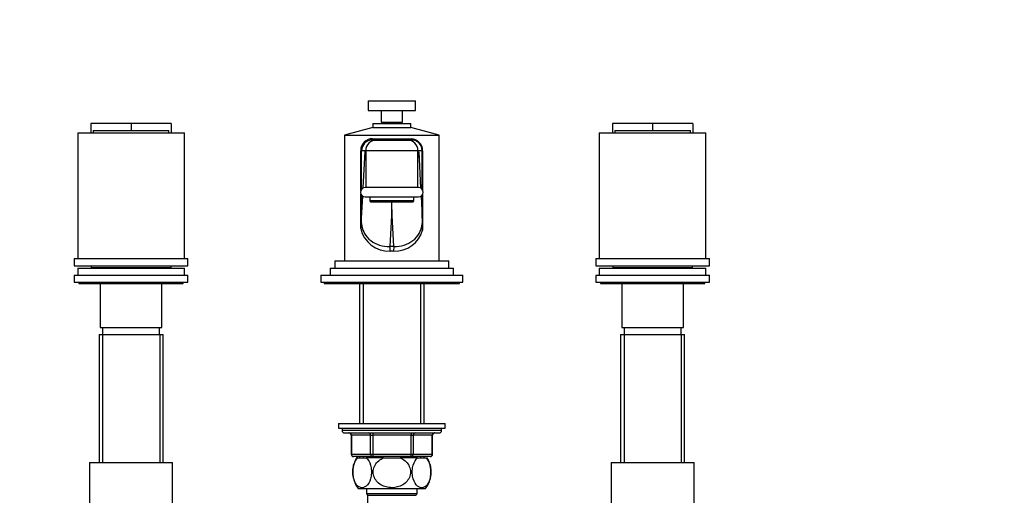
# Model space of a CAD drawing. Units: millimetres. Extents: x -362 to 1702, y 0 to 1576.
# Drawn here: x 572 to 987, y 957 to 1157 of the extents above; entities that cross this region are included whole.
import ezdxf
from ezdxf import colors
from ezdxf.entities.mleader import LeaderData, LeaderLine
from ezdxf.math import Vec2, Vec3

# ---------------------------------------------------------------- set-up
doc = ezdxf.new("R2010")
doc.units = ezdxf.units.MM
doc.layers.add('DV1_Défaut', color=7, linetype='Continuous')
doc.layers.add('Défaut', color=7, linetype='Continuous')

# ---------------------------------------------------------------- blocks, each defined once
blk = doc.blocks.new('_DOT')
at = {"color": 0}
blk.add_line((0, 0), (-1, 0), dxfattribs=at)
at = {"color": 0, "const_width": 0.333}
blk.add_lwpolyline([(-0.1665, 0, 1), (0.1665, 0, 1)], format="xyb", close=True, dxfattribs=at)
blk = doc.blocks.new('SE')
at = {"layer": 'DV1_Défaut', "color": 7, "linetype": 'Continuous'}
for p, q in [((718.49, 1123.14), (738.49, 1123.14)), ((718.49, 1123.14), (718.49, 1119.14)), ((738.49, 1119.14), (738.49, 1123.14)), ((718.49, 1119.14), (738.49, 1119.14)), ((723.99, 1119.14), (723.99, 1114.14)), ((732.99, 1114.14), (732.99, 1119.14)), ((601.52, 1113.64), (601.52, 1109.64)), ((618.49, 1113.64), (601.52, 1113.64)), ((618.49, 1113.64), (618.49, 1110.64)), ((635.46, 1113.64), (618.49, 1113.64)), ((635.46, 1113.64), (635.46, 1109.64)), ((720.49, 1113.64), (736.49, 1113.64)), ((720.49, 1113.64), (720.49, 1111.96)), ((723.99, 1114.14), (732.99, 1114.14)), ((724.49, 1114.14), (724.49, 1113.64)), ((732.49, 1113.64), (732.49, 1114.14)), ((736.49, 1111.96), (736.49, 1113.64)), ((821.52, 1113.64), (821.52, 1109.64)), ((838.49, 1113.64), (821.52, 1113.64)), ((838.49, 1113.64), (838.49, 1110.64)), ((855.46, 1113.64), (838.49, 1113.64)), ((855.46, 1113.64), (855.46, 1109.64)), ((595.99, 1109.64), (640.99, 1109.64)), ((595.99, 1109.64), (595.99, 1056.64)), ((602.51, 1110.64), (618.49, 1110.64)), ((602.51, 1110.64), (602.51, 1109.64)), ((618.49, 1110.64), (634.47, 1110.64)), ((634.47, 1109.64), (634.47, 1110.64)), ((640.99, 1056.64), (640.99, 1109.64)), ((720.49, 1111.96), (708.49, 1108.74)), ((720.49, 1111.96), (736.49, 1111.96)), ((748.49, 1108.74), (736.49, 1111.96)), ((815.99, 1109.64), (860.99, 1109.64)), ((815.99, 1109.64), (815.99, 1056.64)), ((822.51, 1110.64), (838.49, 1110.64)), ((822.51, 1110.64), (822.51, 1109.64)), ((838.49, 1110.64), (854.47, 1110.64)), ((854.47, 1109.64), (854.47, 1110.64)), ((860.99, 1056.64), (860.99, 1109.64)), ((708.49, 1108.74), (748.49, 1108.74)), ((708.49, 1108.74), (708.49, 1055.64)), ((720.19, 1106.64), (721.99, 1106.64)), ((720.39, 1107.14), (736.58, 1107.14)), ((721.99, 1106.64), (734.99, 1106.64)), ((734.99, 1106.64), (736.79, 1106.64)), ((748.49, 1055.64), (748.49, 1108.74)), ((715.34, 1085.29), (715.34, 1102.14)), ((715.69, 1102.14), (715.34, 1102.14)), ((717.49, 1102.14), (715.69, 1102.14)), ((715.69, 1085.9), (715.69, 1102.14)), ((716.36, 1086.44), (717.17, 1101.74)), ((717.17, 1101.74), (717.49, 1101.74)), ((717.49, 1101.74), (717.49, 1102.14)), ((739.49, 1102.14), (717.49, 1102.14)), ((717.49, 1101.74), (717.49, 1086.64)), ((741.29, 1102.14), (739.49, 1102.14)), ((739.49, 1101.57), (739.49, 1102.14)), ((739.49, 1101.57), (739.81, 1101.66)), ((739.49, 1086.64), (739.49, 1101.57)), ((739.81, 1101.66), (740.61, 1086.44)), ((741.29, 1085.9), (741.29, 1102.14)), ((741.46, 1102.14), (741.46, 1085.65)), ((739.74, 1086.64), (717.24, 1086.64)), ((715.34, 1069.32), (715.34, 1083.99)), ((715.69, 1073.72), (715.69, 1083.38)), ((715.69, 1073.72), (716.18, 1082.94)), ((717.24, 1082.64), (739.74, 1082.64)), ((719.24, 1082.64), (719.24, 1080.94)), ((737.74, 1080.94), (719.24, 1080.94)), ((719.24, 1080.94), (719.54, 1080.64)), ((719.54, 1080.64), (737.44, 1080.64)), ((728.49, 1077.29), (728.49, 1080.64)), ((737.44, 1080.64), (737.74, 1080.94)), ((737.74, 1080.94), (737.74, 1082.64)), ((740.8, 1082.94), (741.29, 1073.72)), ((741.29, 1073.72), (741.29, 1083.38)), ((741.46, 1083.63), (741.46, 1068.66)), ((728.49, 1077.29), (727.66, 1061.71)), ((729.31, 1061.71), (728.49, 1077.29)), ((715.69, 1071.43), (715.69, 1073.72)), ((741.29, 1073.72), (741.29, 1071.43)), ((715.69, 1070.87), (715.69, 1071.43)), ((741.29, 1071.43), (741.29, 1070.12)), ((741.46, 1068.66), (741.29, 1070.12)), ((594.49, 1056.64), (642.49, 1056.64)), ((594.49, 1056.64), (594.49, 1053.64)), ((642.49, 1053.64), (642.49, 1056.64)), ((704.49, 1055.64), (752.49, 1055.64)), ((704.49, 1055.64), (704.49, 1052.64)), ((752.49, 1052.64), (752.49, 1055.64)), ((814.49, 1056.64), (862.49, 1056.64)), ((814.49, 1056.64), (814.49, 1053.64)), ((862.49, 1053.64), (862.49, 1056.64)), ((594.49, 1053.64), (642.49, 1053.64)), ((595.99, 1052.64), (640.99, 1052.64)), ((595.99, 1052.64), (595.99, 1049.64)), ((601.64, 1053.64), (601.64, 1052.94)), ((601.64, 1052.94), (635.34, 1052.94)), ((609.49, 1052.94), (609.49, 1052.64)), ((627.49, 1052.64), (627.49, 1052.94)), ((635.34, 1052.94), (635.34, 1053.64)), ((640.99, 1049.64), (640.99, 1052.64)), ((702.49, 1052.64), (754.49, 1052.64)), ((702.49, 1052.64), (702.49, 1049.64)), ((754.49, 1049.64), (754.49, 1052.64)), ((814.49, 1053.64), (862.49, 1053.64)), ((815.99, 1052.64), (860.99, 1052.64)), ((815.99, 1052.64), (815.99, 1049.64)), ((821.64, 1053.64), (821.64, 1052.94)), ((821.64, 1052.94), (855.34, 1052.94)), ((829.49, 1052.94), (829.49, 1052.64)), ((847.49, 1052.64), (847.49, 1052.94)), ((855.34, 1052.94), (855.34, 1053.64)), ((860.99, 1049.64), (860.99, 1052.64)), ((594.49, 1049.64), (642.49, 1049.64)), ((594.49, 1049.64), (594.49, 1046.64)), ((594.49, 1046.64), (642.49, 1046.64)), ((596.49, 1046.64), (596.49, 1046.14)), ((640.49, 1046.14), (640.49, 1046.64)), ((642.49, 1046.64), (642.49, 1049.64)), ((698.49, 1049.64), (758.49, 1049.64)), ((698.49, 1049.64), (698.49, 1046.64)), ((698.49, 1046.64), (758.49, 1046.64)), ((699.99, 1046.64), (699.99, 1046.14)), ((756.99, 1046.14), (756.99, 1046.64)), ((758.49, 1046.64), (758.49, 1049.64)), ((814.49, 1049.64), (862.49, 1049.64)), ((814.49, 1049.64), (814.49, 1046.64)), ((814.49, 1046.64), (862.49, 1046.64)), ((816.49, 1046.64), (816.49, 1046.14)), ((860.49, 1046.14), (860.49, 1046.64)), ((862.49, 1046.64), (862.49, 1049.64)), ((596.49, 1046.14), (640.49, 1046.14)), ((605.49, 1046.14), (605.49, 1027.64)), ((631.49, 1027.64), (631.49, 1046.14)), ((699.99, 1046.14), (756.99, 1046.14)), ((714.89, 1046.14), (714.89, 987.14)), ((716.43, 1046.14), (716.43, 987.14)), ((740.55, 1046.14), (740.55, 987.14)), ((742.09, 987.14), (742.09, 1046.14)), ((816.49, 1046.14), (860.49, 1046.14)), ((825.49, 1046.14), (825.49, 1027.64)), ((851.49, 1027.64), (851.49, 1046.14)), ((605.49, 1027.64), (631.49, 1027.64)), ((606.49, 1027.64), (606.49, 1024.64)), ((630.49, 1024.64), (630.49, 1027.64)), ((825.49, 1027.64), (851.49, 1027.64)), ((826.49, 1027.64), (826.49, 1024.64)), ((850.49, 1024.64), (850.49, 1027.64)), ((604.99, 1024.64), (631.99, 1024.64)), ((604.99, 1024.64), (604.99, 970.64)), ((606.43, 1024.64), (606.43, 970.64)), ((630.55, 1024.64), (630.55, 970.64)), ((631.99, 970.64), (631.99, 1024.64)), ((824.99, 1024.64), (851.99, 1024.64)), ((824.99, 1024.64), (824.99, 970.64)), ((826.43, 1024.64), (826.43, 970.64)), ((850.55, 1024.64), (850.55, 970.64)), ((851.99, 970.64), (851.99, 1024.64)), ((705.99, 987.14), (750.99, 987.14)), ((705.99, 987.14), (705.99, 985.14)), ((705.99, 985.14), (750.99, 985.14)), ((707.49, 985.14), (707.49, 984.14)), ((749.49, 984.14), (749.49, 985.14)), ((750.99, 985.14), (750.99, 987.14)), ((749.49, 984.14), (707.49, 984.14)), ((708.49, 983.14), (748.49, 983.14)), ((711.46, 982.14), (711.32, 982.14)), ((711.32, 982.14), (711.32, 974.14)), ((719.54, 982.14), (711.46, 982.14)), ((711.46, 982.14), (711.46, 974.14)), ((719.54, 982.14), (720.4, 982.14)), ((719.54, 974.14), (719.54, 982.14)), ((720.4, 983.14), (720.4, 982.14)), ((720.4, 982.14), (720.4, 974.14)), ((736.57, 982.14), (720.4, 982.14)), ((736.57, 983.14), (736.57, 982.14)), ((736.57, 982.14), (737.44, 982.14)), ((736.57, 974.14), (736.57, 982.14)), ((737.44, 982.14), (737.44, 974.14)), ((745.52, 982.14), (737.44, 982.14)), ((745.52, 982.14), (745.65, 982.14)), ((745.52, 974.14), (745.52, 982.14)), ((745.65, 974.14), (745.65, 982.14)), ((711.46, 974.14), (711.32, 974.14)), ((711.46, 974.14), (719.54, 974.14)), ((720.4, 973.14), (712.32, 973.14)), ((714.18, 972.64), (713.57, 972.64)), ((714.18, 972.64), (717.68, 972.64)), ((714.89, 973.14), (714.89, 972.64)), ((716.43, 973.14), (716.43, 972.64)), ((724.99, 972.64), (717.68, 972.64)), ((719.54, 974.14), (720.4, 974.14)), ((720.4, 974.14), (736.57, 974.14)), ((720.4, 974.14), (720.4, 973.14)), ((736.57, 973.14), (720.4, 973.14)), ((724.99, 972.64), (731.99, 972.64)), ((739.29, 972.64), (731.99, 972.64)), ((736.57, 974.14), (737.44, 974.14)), ((736.57, 973.14), (736.57, 974.14)), ((744.65, 973.14), (736.57, 973.14)), ((737.44, 974.14), (745.52, 974.14)), ((739.29, 972.64), (742.8, 972.64)), ((740.55, 973.14), (740.55, 972.64)), ((742.09, 972.64), (742.09, 973.14)), ((742.8, 972.64), (743.4, 972.64)), ((745.52, 974.14), (745.65, 974.14)), ((600.99, 970.64), (635.99, 970.64)), ((600.99, 970.64), (600.99, 937.64)), ((635.99, 937.64), (635.99, 970.64)), ((820.99, 970.64), (855.99, 970.64)), ((820.99, 970.64), (820.99, 937.64)), ((855.99, 937.64), (855.99, 970.64)), ((714.27, 959.64), (742.7, 959.64)), ((717.84, 959.64), (717.84, 957.64)), ((739.14, 957.64), (739.14, 959.64)), ((717.84, 957.64), (739.14, 957.64)), ((718.24, 956.84), (738.74, 956.84)), ((718.24, 956.84), (718.24, 949.89))]:
    blk.add_line(p, q, dxfattribs=at)
for centre, radius, start, end in [((720.22, 1102.27), 4.88, 87.9966, 181.4867), ((720.19, 1102.14), 4.5, 90, 180), ((721.99, 1102.14), 4.5, 89.9992, 179.9999), ((734.99, 1102.14), 4.5, 0.0001, 90.0008), ((736.53, 1102.21), 4.94, 359.2421, 89.3432), ((736.79, 1102.14), 4.5, 0, 90), ((727.77, 1101.69), 12.03, 347.5964, 359.8729), ((717.24, 1084.64), 2, 90, 270), ((739.74, 1084.64), 2, 270, 90), ((712.47, 1070.77), 3.22, 333.2477, 1.8373), ((727.32, 1072.06), 12.29, 192.9138, 271.9344), ((729.67, 1072.04), 12.26, 267.9649, 344.019), ((728.49, 984.02), 77.7, 89.3908, 90.6092), ((728.49, 995.57), 64.21, 89.3299, 90.6701), ((708.49, 984.14), 1, 180, 270), ((710.32, 982.14), 1, 0, 90), ((746.65, 982.14), 1, 90, 180), ((748.49, 984.14), 1, 270, 0), ((712.32, 974.14), 1, 180, 270), ((723.99, 966.68), 12, 150.2345, 215.936), ((732.99, 966.68), 12, 324.064, 29.7655), ((744.65, 974.14), 1, 270, 0), ((717.24, 956.84), 1, 0, 53.1301), ((739.74, 956.84), 1, 126.8699, 180)]:
    blk.add_arc(centre, radius, start, end, dxfattribs=at)
for centre, major_axis, ratio, start_param, end_param in [((720.19, 1107.14), (0, -0.5), 0.404878, 0, 1.570796), ((736.79, 1107.14), (0, -0.5), 0.404878, 4.712389, 6.283185), ((729.17, 1101.74), (8.27, -8.72), 0.997918, 3.954511, 4.181966), ((727.66, 1059.78), (0.02, -2), 0.037546, 1.570397, 2.865631), ((729.31, 1059.78), (-0.02, -2), 0.037546, 3.417554, 4.712788), ((710.59, 982.14), (0, -1), 0.866025, 1.570796, 3.141593), ((718.67, 982.14), (0, -1), 0.866025, 1.570796, 3.141593), ((738.3, 982.14), (0, 1), 0.866025, 0, 1.570796), ((746.39, 982.14), (0, 1), 0.866025, 0, 1.570796), ((712.32, 974.14), (0, 1), 0.866025, 1.570796, 3.141593), ((720.4, 974.14), (0, 1), 0.866025, 1.570796, 3.141593), ((736.57, 974.14), (0, -1), 0.866025, 0, 1.570796), ((744.65, 974.14), (0, -1), 0.866025, 0, 1.570796)]:
    blk.add_ellipse(centre, major_axis=major_axis, ratio=ratio, start_param=start_param, end_param=end_param, dxfattribs=at)
for points, knots in [([(715.69, 1071.43), (715.83, 1069.93), (716.27, 1068.51), (717.63, 1066.08), (718.54, 1065.06), (720.71, 1063.39), (721.96, 1062.76), (724.69, 1061.9), (726.15, 1061.69), (727.66, 1061.71)], [0, 0, 0, 0, 0.25, 0.25, 0.5, 0.5, 0.75, 0.75, 1, 1, 1, 1]), ([(729.31, 1061.71), (730.82, 1061.69), (732.29, 1061.9), (735.03, 1062.76), (736.28, 1063.4), (738.44, 1065.06), (739.35, 1066.08), (740.7, 1068.51), (741.14, 1069.93), (741.29, 1071.43)], [0, 0, 0, 0, 0.25, 0.25, 0.5, 0.5, 0.75, 0.75, 1, 1, 1, 1]), ([(717.68, 972.64), (718.43, 972.03), (719.08, 970.99), (719.68, 968.87), (719.81, 968.11), (719.89, 966.51), (719.85, 965.69), (719.49, 963.4), (718.92, 962.1), (717.55, 960.45), (716.73, 960.05), (715.54, 960.05), (715.13, 960.15), (714.36, 960.55), (713.99, 960.85), (712.94, 962.09), (712.39, 963.34), (712.01, 965.66), (711.97, 966.47), (712.05, 968.07), (712.18, 968.86), (712.77, 970.96), (713.43, 972.02), (714.18, 972.64)], [0, 0, 0, 0, 0.125, 0.125, 0.1875, 0.1875, 0.25, 0.25, 0.375, 0.375, 0.5, 0.5, 0.5625, 0.5625, 0.625, 0.625, 0.75, 0.75, 0.8125, 0.8125, 0.875, 0.875, 1, 1, 1, 1]), ([(731.99, 972.64), (733.46, 972.03), (734.8, 970.96), (735.98, 968.88), (736.24, 968.1), (736.41, 966.51), (736.33, 965.69), (735.59, 963.38), (734.46, 962.09), (731.69, 960.44), (730.08, 960.05), (727.66, 960.05), (726.87, 960.15), (725.32, 960.56), (724.57, 960.87), (722.52, 962.09), (721.38, 963.39), (720.65, 965.67), (720.56, 966.49), (720.73, 968.08), (720.98, 968.86), (722.18, 970.98), (723.5, 972.03), (724.99, 972.64)], [0, 0, 0, 0, 0.125, 0.125, 0.1875, 0.1875, 0.25, 0.25, 0.375, 0.375, 0.5, 0.5, 0.5625, 0.5625, 0.625, 0.625, 0.75, 0.75, 0.8125, 0.8125, 0.875, 0.875, 1, 1, 1, 1]), ([(742.8, 972.64), (743.54, 972.03), (744.2, 970.99), (744.79, 968.87), (744.92, 968.11), (745.01, 966.51), (744.97, 965.69), (744.6, 963.4), (744.04, 962.1), (742.66, 960.45), (741.85, 960.05), (740.65, 960.05), (740.24, 960.15), (739.47, 960.55), (739.1, 960.85), (738.06, 962.09), (737.5, 963.34), (737.12, 965.66), (737.08, 966.47), (737.16, 968.07), (737.29, 968.86), (737.88, 970.96), (738.54, 972.02), (739.29, 972.64)], [0, 0, 0, 0, 0.125, 0.125, 0.1875, 0.1875, 0.25, 0.25, 0.375, 0.375, 0.5, 0.5, 0.5625, 0.5625, 0.625, 0.625, 0.75, 0.75, 0.8125, 0.8125, 0.875, 0.875, 1, 1, 1, 1])]:
    blk.add_open_spline(points, degree=3, knots=knots, dxfattribs=at)

msp = doc.modelspace()

# ---------------------------------------------------------------- block references
at = {"layer": 'Défaut'}
msp.add_blockref('SE', (0, 0), dxfattribs=at)

# ---------------------------------------------------------------- leaders
at = {"layer": 'Défaut', "color": 7, "linetype": 'Continuous'}
ml = msp.add_multileader_mtext('Standard', dxfattribs=at)
ml.set_content('{\\pxsm0.9;\\fSolid Edge ISO|b1||i0||c0|p34;\\W1.;19/03/2019\\P}', color=256)
ml.set_leader_properties()
ml.set_arrow_properties(name='DOT')
ml.build(insert=Vec2(0, 0))
ml.multileader.update_dxf_attribs({"leader_type": 0, "dogleg_length": 0, "arrow_head_size": 12})
ctx = ml.context
ctx.base_point, ctx.char_height, ctx.arrow_head_size, ctx.landing_gap_size = Vec3(1314.63, 1568.57), 12, 12, 4.2
notes = []
notes.append((ctx, [(0, (0, 0, 0), (0, 0), (1, 0), 1, [])]))
ctx.mtext.insert = Vec3(1316.63, 1574.69)
for ctx, leaders in notes:
    for number, flags, end, landing, length, lines in leaders:
        leader = LeaderData()
        leader.index, (leader.has_last_leader_line, leader.has_dogleg_vector, leader.attachment_direction) = number, flags
        leader.last_leader_point, leader.dogleg_vector, leader.dogleg_length = Vec3(end), Vec3(landing), length
        for number, points, colour, breaks in lines:
            line = LeaderLine()
            line.index, line.vertices, line.color, line.breaks = number, Vec3.list(points), colors.encode_raw_color(colour), breaks
            leader.lines.append(line)
        ctx.leaders.append(leader)

doc.saveas('drawing.dxf')
